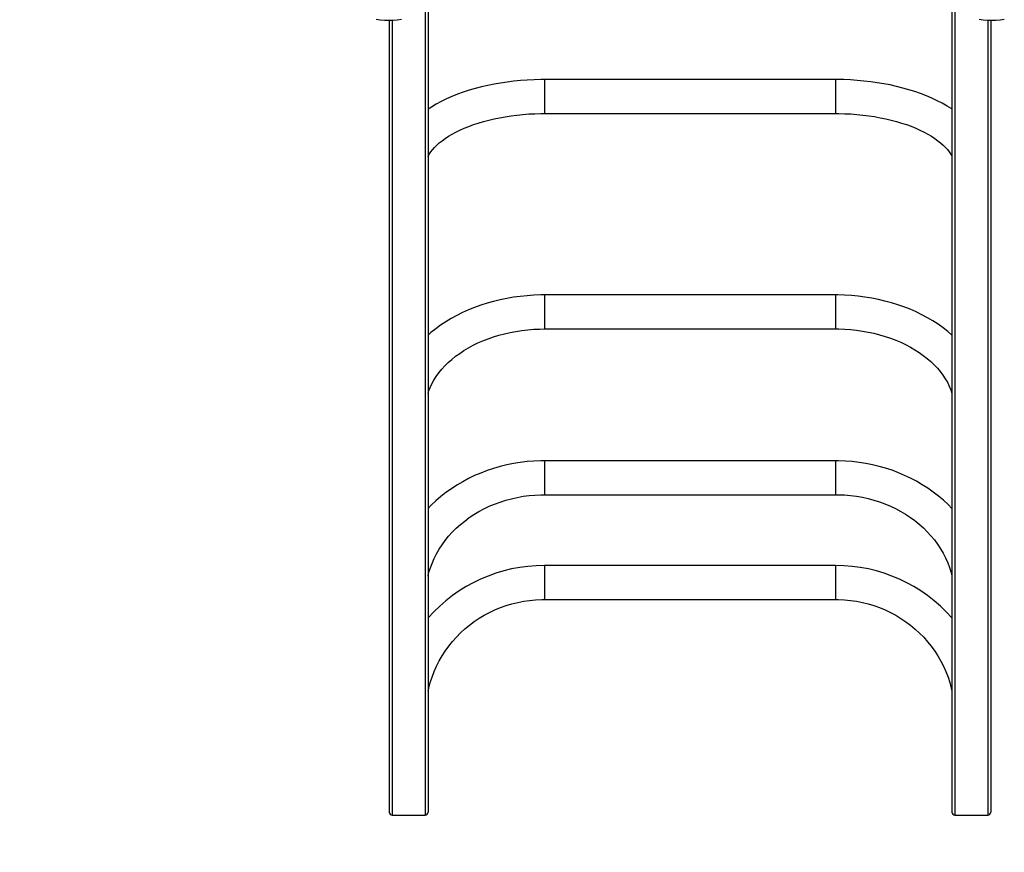
# Model space of a CAD drawing. Units: millimetres. Extents: x -3631 to 3883, y -3671 to 4026.
# Drawn here: x -2022 to -1007, y -1507 to -649 of the extents above; entities that cross this region are included whole.
import ezdxf

# ---------------------------------------------------------------- set-up
doc = ezdxf.new("R2010")
doc.units = ezdxf.units.MM

msp = doc.modelspace()

# ---------------------------------------------------------------- linework, layer by layer
at = {"color": 8, "linetype": 'Continuous', "lineweight": 25}
for p, q in [((-1604, -638.1), (-1604, -1468.6)), ((-1058, -638.1), (-1058, -1468.6)), ((-1638, -649.2), (-1638, -1468.6)), ((-1024, -649.2), (-1024, -1468.6)), ((-1481, -710.3), (-1481, -712.8)), ((-1181, -710.3), (-1181, -712.8)), ((-1481, -712.8), (-1481, -745.3)), ((-1181, -712.8), (-1181, -745.3)), ((-1481, -932.4), (-1481, -937.7)), ((-1181, -932.4), (-1181, -937.7)), ((-1481, -937.7), (-1481, -967.4)), ((-1181, -937.7), (-1181, -967.4)), ((-1481, -1103.3), (-1481, -1112.3)), ((-1181, -1103.3), (-1181, -1112.3)), ((-1481, -1112.3), (-1481, -1138.3)), ((-1181, -1112.3), (-1181, -1138.3)), ((-1481, -1211.4), (-1481, -1224.6)), ((-1181, -1211.4), (-1181, -1224.6)), ((-1481, -1224.6), (-1481, -1246.4)), ((-1181, -1224.6), (-1181, -1246.4))]:
    msp.add_line(p, q, dxfattribs=at)
at = {"color": 7, "linetype": 'Continuous', "lineweight": 25}
for p, q in [((-1601, -636), (-1601, -1465.6)), ((-1061, -636), (-1061, -1465.6)), ((-1641, -649.3), (-1641, -1465.6)), ((-1021, -649.3), (-1021, -1465.6)), ((-1181, -710.3), (-1481, -710.3)), ((-1481, -745.3), (-1181, -745.3)), ((-1181, -932.4), (-1481, -932.4)), ((-1481, -967.4), (-1181, -967.4)), ((-1181, -1103.3), (-1481, -1103.3)), ((-1481, -1138.3), (-1181, -1138.3)), ((-1181, -1211.4), (-1481, -1211.4)), ((-1481, -1246.4), (-1181, -1246.4)), ((-1638, -1468.6), (-1604, -1468.6)), ((-1058, -1468.6), (-1024, -1468.6))]:
    msp.add_line(p, q, dxfattribs=at)
at = {"color": 7, "linetype": 'Continuous', "lineweight": 25, "flags": 128}
for points in [[(-1654.5, -648.1), (-1650.2, -648.8), (-1645.8, -649.1), (-1641.5, -649.2), (-1637.1, -649.1), (-1632.8, -648.7), (-1628.5, -648)], [(-1033.1, -648.1), (-1028.8, -648.7), (-1024.4, -649.1), (-1020.1, -649.2), (-1015.7, -649.1), (-1011.4, -648.7), (-1007.1, -648)], [(-1481, -710.3), (-1484.7, -710.3), (-1491.7, -710.5), (-1498.7, -710.8), (-1505.7, -711.3), (-1512.6, -712), (-1519.4, -712.9), (-1526.2, -713.9), (-1532.9, -715.1), (-1539.5, -716.4), (-1546, -717.9), (-1552.4, -719.6), (-1558.6, -721.4), (-1564.7, -723.4), (-1570.6, -725.5), (-1576.4, -727.8), (-1582, -730.3), (-1587.4, -732.9), (-1592.6, -735.7), (-1597.6, -738.6), (-1601, -740.8)], [(-1061, -740.7), (-1061.2, -740.6), (-1066, -737.6), (-1071.1, -734.8), (-1076.3, -732.1), (-1081.8, -729.5), (-1087.4, -727.1), (-1093.3, -724.8), (-1099.3, -722.7), (-1105.4, -720.8), (-1111.7, -719), (-1118.1, -717.4), (-1124.7, -715.9), (-1131.3, -714.7), (-1138, -713.5), (-1144.8, -712.6), (-1151.7, -711.8), (-1158.6, -711.2), (-1165.6, -710.7), (-1172.6, -710.4), (-1179.2, -710.3), (-1181, -710.3)], [(-1601, -789.5), (-1599.7, -787.2), (-1598.2, -784.9), (-1596.4, -782.6), (-1594.3, -780.3), (-1592, -777.9), (-1589.4, -775.6), (-1586.5, -773.3), (-1583.3, -771), (-1579.9, -768.8), (-1576.3, -766.6), (-1572.3, -764.5), (-1568.2, -762.4), (-1563.7, -760.5), (-1559.1, -758.6), (-1554.3, -756.8), (-1549.2, -755.1), (-1544, -753.6), (-1538.5, -752.1), (-1533, -750.8), (-1527.3, -749.6), (-1521.4, -748.6), (-1515.5, -747.7), (-1509.4, -746.9), (-1503.3, -746.3), (-1497.1, -745.8), (-1490.8, -745.5), (-1484.6, -745.3), (-1481, -745.3)], [(-1181, -745.3), (-1177.7, -745.3), (-1171.5, -745.5), (-1165.2, -745.8), (-1159, -746.2), (-1152.9, -746.9), (-1146.8, -747.6), (-1140.9, -748.5), (-1135, -749.6), (-1129.3, -750.8), (-1123.7, -752.1), (-1118.2, -753.5), (-1113, -755.1), (-1107.9, -756.8), (-1103, -758.5), (-1098.4, -760.4), (-1094, -762.4), (-1089.8, -764.5), (-1085.8, -766.6), (-1082.1, -768.8), (-1078.7, -771), (-1075.6, -773.3), (-1072.7, -775.6), (-1070.1, -777.9), (-1067.8, -780.2), (-1065.7, -782.4), (-1064, -784.7), (-1062.5, -786.9), (-1061.2, -789.1), (-1061, -789.6)], [(-1481, -932.4), (-1484.8, -932.4), (-1491.9, -932.7), (-1499, -933.2), (-1506, -933.9), (-1512.9, -934.8), (-1519.8, -936), (-1526.7, -937.4), (-1533.4, -939.1), (-1540.1, -940.9), (-1546.6, -943), (-1553, -945.3), (-1559.3, -947.8), (-1565.4, -950.6), (-1571.3, -953.5), (-1577.1, -956.6), (-1582.6, -960), (-1588, -963.5), (-1593.1, -967.2), (-1598, -971.1), (-1601, -973.7)], [(-1061, -973.7), (-1065.2, -970.1), (-1070.2, -966.3), (-1075.4, -962.6), (-1080.7, -959.1), (-1086.3, -955.9), (-1092.1, -952.8), (-1098.1, -949.9), (-1104.2, -947.2), (-1110.5, -944.8), (-1116.9, -942.5), (-1123.5, -940.5), (-1130.1, -938.7), (-1136.9, -937.1), (-1143.7, -935.7), (-1150.7, -934.6), (-1157.6, -933.7), (-1164.7, -933), (-1171.7, -932.6), (-1178.8, -932.4), (-1181, -932.4)], [(-1601, -1033.9), (-1600.4, -1031.9), (-1598.8, -1027.9), (-1597, -1023.9), (-1594.9, -1020.1), (-1592.5, -1016.3), (-1589.8, -1012.6), (-1586.9, -1009), (-1583.7, -1005.5), (-1580.3, -1002.1), (-1576.6, -998.8), (-1572.6, -995.6), (-1568.4, -992.6), (-1564.1, -989.6), (-1559.4, -986.9), (-1554.6, -984.3), (-1549.6, -981.8), (-1544.5, -979.6), (-1539.1, -977.5), (-1533.6, -975.6), (-1528, -973.8), (-1522.2, -972.3), (-1516.3, -971), (-1510.4, -969.9), (-1504.3, -969), (-1498.2, -968.2), (-1492.1, -967.8), (-1485.9, -967.5), (-1481, -967.4)], [(-1181, -967.4), (-1177.8, -967.4), (-1171.6, -967.7), (-1165.5, -968.1), (-1159.4, -968.7), (-1153.3, -969.6), (-1147.3, -970.7), (-1141.4, -971.9), (-1135.6, -973.4), (-1130, -975.1), (-1124.4, -976.9), (-1119, -979), (-1113.8, -981.2), (-1108.8, -983.6), (-1103.9, -986.1), (-1099.3, -988.8), (-1094.8, -991.7), (-1090.6, -994.7), (-1086.6, -997.8), (-1082.9, -1001), (-1079.4, -1004.4), (-1076.1, -1007.8), (-1073.2, -1011.3), (-1070.4, -1015), (-1068, -1018.7), (-1065.8, -1022.4), (-1063.9, -1026.3), (-1062.3, -1030.1), (-1061, -1033.8)], [(-1481, -1103.3), (-1484.9, -1103.4), (-1492, -1103.7), (-1499, -1104.2), (-1506, -1105.1), (-1513, -1106.2), (-1519.9, -1107.6), (-1526.7, -1109.3), (-1533.5, -1111.3), (-1540.1, -1113.5), (-1546.6, -1116), (-1553, -1118.7), (-1559.2, -1121.7), (-1565.3, -1125), (-1571.2, -1128.5), (-1576.9, -1132.2), (-1582.5, -1136.1), (-1587.8, -1140.3), (-1592.9, -1144.6), (-1597.8, -1149.2), (-1601, -1152.5)], [(-1061, -1152.5), (-1065, -1148.5), (-1069.9, -1144), (-1075, -1139.7), (-1080.3, -1135.6), (-1085.9, -1131.7), (-1091.6, -1128), (-1097.5, -1124.5), (-1103.6, -1121.3), (-1109.8, -1118.4), (-1116.2, -1115.7), (-1122.7, -1113.2), (-1129.4, -1111), (-1136.1, -1109.1), (-1142.9, -1107.5), (-1149.9, -1106.1), (-1156.8, -1105), (-1163.8, -1104.2), (-1170.9, -1103.6), (-1178, -1103.3), (-1181, -1103.3)], [(-1601, -1222.2), (-1600.4, -1219.4), (-1598.8, -1214.3), (-1596.9, -1209.2), (-1594.8, -1204.2), (-1592.3, -1199.4), (-1589.6, -1194.6), (-1586.6, -1190), (-1583.3, -1185.5), (-1579.8, -1181.1), (-1576, -1177), (-1572, -1172.9), (-1567.7, -1169.1), (-1563.2, -1165.5), (-1558.5, -1162), (-1553.7, -1158.8), (-1548.6, -1155.7), (-1543.4, -1152.9), (-1538, -1150.3), (-1532.4, -1148), (-1526.7, -1145.9), (-1520.9, -1144.1), (-1515, -1142.5), (-1509.1, -1141.1), (-1503, -1140), (-1496.9, -1139.2), (-1490.8, -1138.7), (-1484.6, -1138.4), (-1481, -1138.3)], [(-1181, -1138.3), (-1177.9, -1138.4), (-1171.7, -1138.6), (-1165.6, -1139.2), (-1159.5, -1140), (-1153.4, -1141), (-1147.4, -1142.3), (-1141.5, -1143.9), (-1135.7, -1145.8), (-1130.1, -1147.8), (-1124.5, -1150.1), (-1119.1, -1152.7), (-1113.9, -1155.5), (-1108.8, -1158.5), (-1103.9, -1161.7), (-1099.2, -1165.1), (-1094.7, -1168.7), (-1090.5, -1172.5), (-1086.5, -1176.5), (-1082.7, -1180.7), (-1079.1, -1185), (-1075.8, -1189.4), (-1072.8, -1194), (-1070, -1198.7), (-1067.6, -1203.6), (-1065.4, -1208.5), (-1063.5, -1213.5), (-1061.9, -1218.6), (-1061, -1222.1)], [(-1601, -1341), (-1600.3, -1337.9), (-1598.8, -1332.1), (-1596.9, -1326.3), (-1594.8, -1320.7), (-1592.3, -1315.2), (-1589.6, -1309.8), (-1586.5, -1304.6), (-1583.2, -1299.5), (-1579.7, -1294.5), (-1575.9, -1289.8), (-1571.8, -1285.3), (-1567.5, -1280.9), (-1563, -1276.8), (-1558.3, -1272.9), (-1553.4, -1269.2), (-1548.3, -1265.8), (-1543, -1262.6), (-1537.6, -1259.7), (-1532, -1257.1), (-1526.3, -1254.8), (-1520.5, -1252.7), (-1514.5, -1250.9), (-1508.5, -1249.4), (-1502.4, -1248.2), (-1496.3, -1247.3), (-1490.1, -1246.7), (-1483.9, -1246.4), (-1481, -1246.4)], [(-1181, -1246.4), (-1177.9, -1246.4), (-1171.7, -1246.7), (-1165.6, -1247.3), (-1159.4, -1248.2), (-1153.4, -1249.4), (-1147.3, -1250.9), (-1141.4, -1252.7), (-1135.6, -1254.8), (-1129.9, -1257.2), (-1124.3, -1259.8), (-1118.9, -1262.7), (-1113.6, -1265.9), (-1108.5, -1269.3), (-1103.6, -1273), (-1098.9, -1276.9), (-1094.4, -1281), (-1090.1, -1285.3), (-1086.1, -1289.9), (-1082.3, -1294.6), (-1078.7, -1299.5), (-1075.5, -1304.6), (-1072.4, -1309.9), (-1069.7, -1315.2), (-1067.3, -1320.7), (-1065.1, -1326.4), (-1063.2, -1332.1), (-1061.7, -1337.9), (-1061, -1341)]]:
    msp.add_lwpolyline(points, dxfattribs=at)
at = {"color": 7, "linetype": 'Continuous', "lineweight": 25}
for centre, radius, start, end in [((-1481.5, -1370.5), 159.1, 89.8104, 138.6579), ((-1180.5, -1370.6), 159.2, 41.3555, 90.1839), ((-1641, -1468.6), 1500, 180, 270), ((-1638, -1465.6), 3, 180, 270), ((-1604, -1465.6), 3, 270, 0), ((-1058, -1465.6), 3, 180, 270), ((-1024, -1465.6), 3, 270, 0)]:
    msp.add_arc(centre, radius, start, end, dxfattribs=at)

doc.saveas('drawing.dxf')
